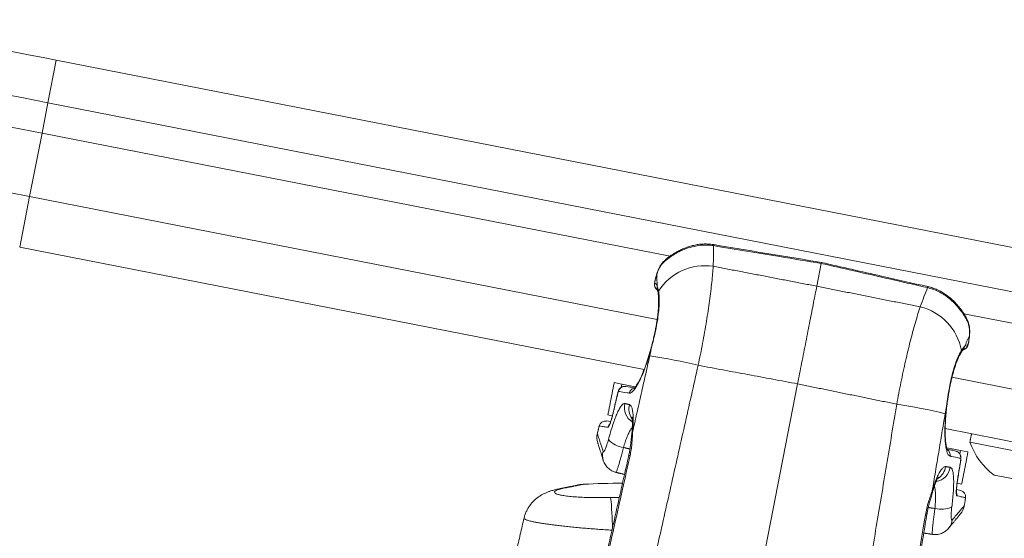
# Model space of a CAD drawing. Units: inches. Extents: x 3 to 99.2, y 1.4 to 64.7.
# Drawn here: x 32.6 to 36.2, y 51.4 to 53.3 of the extents above; entities that cross this region are included whole.
import ezdxf

# ---------------------------------------------------------------- set-up
doc = ezdxf.new("R2010")
doc.units = ezdxf.units.IN
doc.header["$MEASUREMENT"] = 0
doc.styles.add('SLDTEXTSTYLE0', font='GOTHIC.TTF', dxfattribs={"width": 0.913})
doc.dimstyles.new('SLDDIMSTYLE0', dxfattribs={"dimtxt": 0.75, "dimasz": 0.6, "dimexe": 0, "dimexo": 0.0625, "dimgap": 0.1875, "dimtad": 0, "dimtih": 1, "dimtoh": 1, "dimrnd": 1e-09, "dimzin": 12, "dimdsep": 46, "dimtxsty": 'SLDTEXTSTYLE0', "dimsah": 1, "dimcen": 0.09, "dimadec": 0, "dimazin": 0, "dimtfac": 1, "dimtofl": 0, "dimtmove": 0, "dimatfit": 3, "dimfxl": 0, "dimtolj": 1, "dimtzin": 12, "dimarcsym": 0})

# ---------------------------------------------------------------- blocks, each defined once
blk = doc.blocks.new('*D9')
at = {"color": 7, "linetype": 'Continuous', "lineweight": 0}
for p, q in [((23.3009, 55.082), (39.9819, 55.082)), ((39.2319, 55.082), (39.2319, 53.6093)), ((37.6817, 52.3287), (37.6817, 51.3162)), ((37.6817, 52.3287), (37.8336, 52.3287)), ((40.7822, 52.3287), (40.6302, 52.3287)), ((40.7822, 52.3287), (40.7822, 51.3162)), ((37.6817, 51.3162), (37.8336, 51.3162)), ((40.7822, 51.3162), (40.6302, 51.3162)), ((39.2319, 49.2069), (39.2319, 51.2268)), ((35.2179, 49.2069), (39.9819, 49.2069))]:
    blk.add_line(p, q, dxfattribs=at)
for points in [[(39.2319, 55.082), (39.0759, 54.482), (39.3879, 54.482)], [(39.2319, 49.2069), (39.3879, 49.8069), (39.0759, 49.8069)]]:
    blk.add_solid(points, dxfattribs=at)
at = {"color": 7, "linetype": 'Continuous', "lineweight": 0, "char_height": 0.75, "attachment_point": 1, "style": 'SLDTEXTSTYLE0'}
for s, insert in [('5.88', (38.2625, 53.3761)), ('149.2', (37.9856, 52.1848))]:
    blk.add_mtext(s, dxfattribs=dict(at, insert=insert))

msp = doc.modelspace()

# ---------------------------------------------------------------- linework, layer by layer
at = {"color": 7, "linetype": 'Continuous', "lineweight": 15}
for p, q in [((32.7521, 53.1052), (32.7217, 52.9504)), ((32.7521, 53.1052), (36.6774, 52.3358)), ((32.7217, 52.9504), (32.7001, 52.8401)), ((32.7217, 52.9504), (36.647, 52.181)), ((32.7001, 52.8401), (32.6548, 52.6092)), ((32.7001, 52.8401), (34.9868, 52.3919)), ((32.6548, 52.6092), (32.6188, 52.4252)), ((32.6548, 52.6092), (34.9398, 52.1613)), ((32.6188, 52.4252), (34.8924, 51.9795)), ((35.5208, 52.2825), (35.537, 52.3654)), ((34.9379, 52.3246), (34.9378, 52.3258)), ((34.9314, 52.2995), (34.9311, 52.2996)), ((36.0566, 52.1822), (36.6254, 52.0707)), ((36.0769, 52.1025), (36.0764, 52.1015)), ((36.0733, 52.0757), (36.0729, 52.0757)), ((36.013, 51.9509), (36.5801, 51.8397)), ((34.8106, 51.9263), (34.7833, 51.9317)), ((34.8082, 51.9141), (34.8106, 51.9263)), ((34.8106, 51.9263), (34.8411, 51.9204)), ((34.8257, 51.918), (34.8574, 51.9124)), ((34.8411, 51.9204), (34.8401, 51.9154)), ((34.861, 51.9165), (34.8411, 51.9204)), ((35.1074, 50.1736), (35.4511, 51.927)), ((34.7962, 51.8928), (34.796, 51.8928)), ((34.7761, 51.8112), (34.7603, 51.8143)), ((34.7796, 51.8213), (34.7794, 51.8213)), ((34.7701, 51.7896), (34.755, 51.792)), ((35.9883, 51.7647), (36.5441, 51.6557)), ((36.0135, 51.6906), (35.9936, 51.6944)), ((36.4267, 51.6472), (36.0784, 51.7154)), ((35.9958, 51.6892), (36.0268, 51.6826)), ((36.0125, 51.6856), (36.0135, 51.6906)), ((36.0135, 51.6906), (36.044, 51.6846)), ((36.044, 51.6846), (36.0415, 51.6722)), ((36.0713, 51.6792), (36.044, 51.6846)), ((34.7441, 51.6468), (34.7435, 51.6486)), ((36.0448, 51.648), (36.0446, 51.648)), ((36.3403, 51.5612), (36.1661, 51.5953)), ((36.0483, 51.5619), (36.0317, 51.5651)), ((36.0332, 51.5756), (36.033, 51.5756)), ((36.0296, 51.5427), (36.0447, 51.5392)), ((36.0011, 51.402), (35.9958, 51.3964))]:
    msp.add_line(p, q, dxfattribs=at)
at = {"color": 7, "linetype": 'Continuous', "lineweight": 15, "flags": 128}
for points in [[(34.9203, 52.0652), (34.9199, 52.0658), (34.9199, 52.0659)], [(35.9954, 51.855), (35.9954, 51.855), (35.9947, 51.8546)], [(34.8501, 51.7507), (34.8477, 51.7457), (34.8473, 51.7432)], [(34.5839, 51.5454), (34.5866, 51.5459), (34.5992, 51.5471)], [(35.9408, 51.5289), (35.9414, 51.5314), (35.9411, 51.5368)]]:
    msp.add_lwpolyline(points, dxfattribs=at)
at = {"color": 7, "linetype": 'Continuous', "lineweight": 15}
for centre, radius, start, end in [((23.0009, 3.3589), 50.4228, 78.90965, 101.09035), ((23.0009, 3.3589), 50.1875, 78.90965, 101.09035), ((23.0009, 3.3589), 50.693, 78.90965, 80.67206), ((23.0009, 3.3589), 50.5353, 78.90965, 80.67029), ((35.1227, 52.4348), 0.0229, 348.2352, 357.7695), ((34.9813, 52.3737), 0.0114, 128.06, 168.6069), ((35.1138, 52.1565), 0.2008, 81.3778, 147.2787), ((34.9539, 52.2877), 0.0235, 166.6825, 232.6247), ((34.9603, 52.2764), 0.0212, 163.4931, 199.9275), ((35.9468, 52.2732), 0.0228, 160.0286, 169.5996), ((34.9612, 52.2579), 0.0179, 156.1178, 188.1628), ((35.8511, 52.0132), 0.1996, 10.3104, 76.6717), ((36.0548, 52.1633), 0.0114, 349.2111, 29.8059), ((36.0477, 52.0734), 0.0234, 282.7732, 351.148), ((36.0375, 52.0653), 0.0212, 317.5386, 354.3276), ((34.5961, 49.9468), 2.1065, 76.4669, 81.3524), ((36.0297, 52.0484), 0.0179, 329.4111, 1.7036), ((34.8217, 51.895), 0.0233, 80.1248, 167.1624), ((34.8607, 51.8881), 0.0234, 103.4694, 167.199), ((34.8826, 51.8412), 0.0624, 166.6065, 237.5213), ((34.8997, 51.8374), 0.063, 166.7527, 214.6789), ((35.5088, 49.8398), 2.036, 76.3823, 81.4371), ((34.7513, 51.7688), 0.0234, 80.9097, 166.8121), ((34.7836, 51.7637), 0.0235, 139.2523, 166.9613), ((34.7828, 51.7317), 0.0625, 167.3752, 197.779), ((34.8303, 51.7882), 0.0935, 223.2894, 261.8607), ((36.3172, 51.7978), 0.2526, 199.0294, 233.284), ((34.8004, 51.6665), 0.0596, 165.4683, 197.611), ((34.8384, 51.6591), 0.0075, 68.3703, 106.5633), ((35.9831, 51.6681), 0.0234, 350.6133, 55.9443), ((36.0218, 51.6598), 0.0233, 350.6569, 77.6945), ((35.9452, 51.6329), 0.0624, 279.8972, 351.2148), ((35.9278, 51.6359), 0.063, 302.3484, 351.0511), ((34.6786, 51.4369), 0.125, 93.2001, 101.2137), ((34.8185, 48.6999), 2.8656, 90.0987, 92.9384), ((36.0075, 51.5238), 0.0235, 350.8581, 18.5447), ((36.0394, 51.5163), 0.0234, 350.9675, 76.9097), ((33.6513, 51.3941), 1.1254, 0.3527, 6.0931), ((35.9735, 51.5641), 0.0935, 255.9586, 294.5299), ((35.9962, 51.4938), 0.0625, 320.0403, 350.4526), ((35.9173, 51.4476), 0.00749, 51.2203, 89.4746), ((35.9552, 51.4401), 0.0596, 320.1991, 352.351)]:
    msp.add_arc(centre, radius, start, end, dxfattribs=at)
for points, knots in [([(35.145, 52.4301), (35.1371, 52.4311), (35.1213, 52.4329), (35.0974, 52.4318), (35.0717, 52.4278), (35.045, 52.4198), (35.0194, 52.4085), (34.9974, 52.396), (34.9814, 52.385), (34.9731, 52.3784), (34.9701, 52.376)], [0, 0, 0, 0, 0.120305, 0.241172, 0.361535, 0.514192, 0.666798, 0.796313, 0.92574, 1, 1, 1, 1]), ([(35.1455, 52.4338), (35.1448, 52.4339), (35.1387, 52.4352), (35.1269, 52.4361), (35.1103, 52.4365), (35.0936, 52.4352), (35.077, 52.4324), (35.0605, 52.4283), (35.0445, 52.4229), (35.0293, 52.4166), (35.015, 52.4095), (35.0022, 52.4022), (34.9909, 52.3949), (34.9817, 52.3884), (34.9765, 52.3844), (34.9743, 52.3827)], [0, 0, 0, 0, 0.010484, 0.097948, 0.183698, 0.270259, 0.358122, 0.447058, 0.536225, 0.6239, 0.710814, 0.795445, 0.868281, 0.944738, 1, 1, 1, 1]), ([(35.145, 52.4301), (35.145, 52.4184), (35.145, 52.3949), (35.1443, 52.3684), (35.1439, 52.3551)], [0, 0, 0, 0, 0.499034, 1, 1, 1, 1]), ([(35.537, 52.3654), (35.4866, 52.3737), (35.3559, 52.3952), (35.2253, 52.4168), (35.145, 52.4301)], [0, 0, 0, 0, 0.385972, 1, 1, 1, 1]), ([(35.5377, 52.369), (35.415, 52.3893), (35.2843, 52.4108), (35.1535, 52.4326), (35.1455, 52.4339)], [0, 0, 0, 0, 0.938508, 1, 1, 1, 1]), ([(34.9701, 52.376), (34.9667, 52.373), (34.96, 52.367), (34.9512, 52.3552), (34.9434, 52.3412), (34.9398, 52.3302), (34.9379, 52.3246)], [0, 0, 0, 0, 0.240444, 0.48609, 0.738956, 1, 1, 1, 1]), ([(34.9742, 52.3826), (34.9717, 52.3805), (34.9661, 52.3761), (34.9589, 52.368), (34.9523, 52.3588), (34.9468, 52.349), (34.942, 52.3379), (34.9391, 52.33), (34.938, 52.3258), (34.938, 52.3258)], [0, 0, 0, 0, 0.152061, 0.335099, 0.491513, 0.651152, 0.824213, 0.999225, 1, 1, 1, 1]), ([(35.1439, 52.3551), (35.1432, 52.346), (35.1418, 52.3278), (35.1387, 52.2972), (35.1349, 52.2642), (35.1304, 52.2293), (35.1251, 52.1929), (35.1192, 52.155), (35.1125, 52.1156), (35.1052, 52.0754), (35.0974, 52.0351), (35.0918, 52.0083), (35.089, 51.9948)], [0, 0, 0, 0, 0.098769, 0.197538, 0.299128, 0.400717, 0.499845, 0.598972, 0.701004, 0.803036, 0.901177, 1, 1, 1, 1]), ([(35.537, 52.3654), (35.5373, 52.3667), (35.5377, 52.3689), (35.5377, 52.3687), (35.5377, 52.3687)], [0, 0, 0, 0, 0.639274, 1, 1, 1, 1]), ([(35.9244, 52.2773), (35.8451, 52.2953), (35.716, 52.3246), (35.5869, 52.354), (35.537, 52.3654)], [0, 0, 0, 0, 0.614028, 1, 1, 1, 1]), ([(35.9254, 52.281), (35.8693, 52.2937), (35.74, 52.323), (35.6108, 52.3524), (35.5378, 52.369)], [0, 0, 0, 0, 0.434514, 1, 1, 1, 1]), ([(34.9379, 52.3258), (34.9369, 52.3222), (34.9347, 52.3145), (34.9325, 52.3056), (34.9313, 52.3005), (34.9311, 52.2996)], [0, 0, 0, 0, 0.42244, 0.895618, 1, 1, 1, 1]), ([(34.9379, 52.3246), (34.9368, 52.3206), (34.9345, 52.3123), (34.9325, 52.3038), (34.9314, 52.2995)], [0, 0, 0, 0, 0.495389, 1, 1, 1, 1]), ([(34.9311, 52.2996), (34.9308, 52.2981), (34.93, 52.2947), (34.9296, 52.2896), (34.93, 52.284), (34.9317, 52.2787), (34.9345, 52.274), (34.9369, 52.271), (34.9388, 52.2698), (34.9391, 52.2696)], [0, 0, 0, 0, 0.130998, 0.314587, 0.480695, 0.656335, 0.806514, 0.965943, 1, 1, 1, 1]), ([(34.9314, 52.2995), (34.9313, 52.2991), (34.9311, 52.298), (34.9308, 52.2962), (34.9307, 52.2946), (34.9308, 52.2934), (34.931, 52.2932), (34.9311, 52.2932)], [0, 0, 0, 0, 0.132112, 0.34484, 0.561348, 0.780612, 1, 1, 1, 1]), ([(34.9311, 52.2932), (34.9323, 52.2927), (34.9346, 52.2918), (34.9375, 52.2882), (34.9391, 52.2844), (34.9399, 52.2824)], [0, 0, 0, 0, 0.339645, 0.668356, 1, 1, 1, 1]), ([(34.9399, 52.2824), (34.9409, 52.2802), (34.9428, 52.2756), (34.9442, 52.2686), (34.9449, 52.2651)], [0, 0, 0, 0, 0.49664, 1, 1, 1, 1]), ([(34.9399, 52.2703), (34.9399, 52.2704), (34.9399, 52.2704), (34.9402, 52.2696), (34.9404, 52.2691)], [0, 0, 0, 0, 0.432867, 1, 1, 1, 1]), ([(34.9403, 52.2692), (34.9404, 52.269), (34.9407, 52.2681), (34.9416, 52.2652), (34.9427, 52.2607), (34.9432, 52.2568), (34.9435, 52.2552)], [0, 0, 0, 0, 0.056568, 0.392818, 0.748214, 1, 1, 1, 1]), ([(35.4511, 51.927), (35.4535, 51.9394), (35.4584, 51.9645), (35.4659, 52.0027), (35.4735, 52.0414), (35.4812, 52.0806), (35.4887, 52.119), (35.496, 52.1559), (35.5028, 52.1906), (35.5092, 52.2234), (35.5153, 52.2544), (35.5189, 52.2732), (35.5208, 52.2825)], [0, 0, 0, 0, 0.0922181, 0.184979, 0.2853979, 0.3858169, 0.4891533, 0.5924898, 0.6929087, 0.7933275, 0.8966638, 1, 1, 1, 1]), ([(35.8971, 52.2075), (35.9018, 52.2199), (35.9112, 52.2447), (35.92, 52.2664), (35.9244, 52.2773)], [0, 0, 0, 0, 0.499034, 1, 1, 1, 1]), ([(36.066, 52.1612), (36.0641, 52.1646), (36.0589, 52.1738), (36.0483, 52.19), (36.0327, 52.2099), (36.0132, 52.23), (35.9914, 52.2475), (35.9692, 52.2609), (35.9475, 52.271), (35.9321, 52.2752), (35.9244, 52.2773)], [0, 0, 0, 0, 0.07426, 0.203687, 0.333202, 0.485808, 0.638465, 0.758828, 0.879695, 1, 1, 1, 1]), ([(36.0646, 52.169), (36.0641, 52.1699), (36.0618, 52.1739), (36.057, 52.1818), (36.05, 52.1923), (36.0418, 52.2033), (36.0324, 52.2146), (36.0217, 52.2261), (36.0096, 52.2374), (35.9964, 52.2481), (35.9822, 52.2577), (35.9672, 52.2662), (35.9515, 52.2732), (35.9375, 52.2781), (35.9287, 52.2801), (35.9254, 52.2808)], [0, 0, 0, 0, 0.022582, 0.095767, 0.170944, 0.246802, 0.328042, 0.412695, 0.500344, 0.589759, 0.679055, 0.76913, 0.858742, 0.947518, 1, 1, 1, 1]), ([(34.9434, 52.2553), (34.9435, 52.2543), (34.944, 52.251), (34.9446, 52.244), (34.945, 52.2342), (34.9451, 52.2229), (34.9448, 52.2104), (34.9439, 52.1968), (34.9426, 52.1825), (34.9408, 52.1674), (34.9385, 52.152), (34.9357, 52.1361), (34.9325, 52.1199), (34.9288, 52.1031), (34.9248, 52.0861), (34.9218, 52.0736), (34.92, 52.0669), (34.9198, 52.0659)], [0, 0, 0, 0, 0.029525, 0.098506, 0.170152, 0.243588, 0.31805, 0.392899, 0.467476, 0.541429, 0.614607, 0.686708, 0.759685, 0.834162, 0.909911, 0.986644, 1, 1, 1, 1]), ([(34.9449, 52.2651), (34.9457, 52.2587), (34.9473, 52.2463), (34.9474, 52.2219), (34.9457, 52.1946), (34.9419, 52.1642), (34.9362, 52.1318), (34.9289, 52.0983), (34.9232, 52.0762), (34.9203, 52.0652)], [0, 0, 0, 0, 0.1500822, 0.2911046, 0.432103, 0.5740907, 0.7160747, 0.8580296, 1, 1, 1, 1]), ([(35.812, 51.8531), (35.8144, 51.8664), (35.8193, 51.8929), (35.8272, 51.9325), (35.8354, 51.9718), (35.8439, 52.01), (35.8525, 52.0466), (35.8611, 52.0816), (35.8699, 52.1153), (35.879, 52.1479), (35.8881, 52.1791), (35.8941, 52.198), (35.8971, 52.2075)], [0, 0, 0, 0, 0.097037, 0.194075, 0.293844, 0.393614, 0.490452, 0.58729, 0.686815, 0.78634, 0.892746, 1, 1, 1, 1]), ([(36.0767, 52.1025), (36.077, 52.1062), (36.0777, 52.1142), (36.0775, 52.1263), (36.0761, 52.1382), (36.0734, 52.1492), (36.0698, 52.1594), (36.0665, 52.1656), (36.0648, 52.1688)], [0, 0, 0, 0, 0.149544, 0.327897, 0.508945, 0.667524, 0.827647, 1, 1, 1, 1]), ([(36.0764, 52.1015), (36.0768, 52.1072), (36.0776, 52.1187), (36.0757, 52.1345), (36.072, 52.1489), (36.068, 52.1571), (36.066, 52.1612)], [0, 0, 0, 0, 0.252757, 0.51391, 0.754192, 1, 1, 1, 1]), ([(36.0729, 52.0757), (36.0736, 52.08), (36.0749, 52.0887), (36.0759, 52.0972), (36.0764, 52.1015)], [0, 0, 0, 0, 0.4953755, 1, 1, 1, 1]), ([(36.0733, 52.0757), (36.0739, 52.0794), (36.0751, 52.0875), (36.0763, 52.0965), (36.0768, 52.1016), (36.0769, 52.1025)], [0, 0, 0, 0, 0.416978, 0.886935, 1, 1, 1, 1]), ([(34.9203, 52.0652), (34.9187, 52.059), (34.9141, 52.0416), (34.9057, 52.0139), (34.8951, 51.9835), (34.8842, 51.9564), (34.8733, 51.9332), (34.8628, 51.9149), (34.8532, 51.9018), (34.8446, 51.8939), (34.8401, 51.8935), (34.8379, 51.8933)], [0, 0, 0, 0, 0.063074, 0.17871, 0.294362, 0.411859, 0.529371, 0.646962, 0.76456, 0.882282, 1, 1, 1, 1]), ([(34.9198, 52.0659), (34.9189, 52.0622), (34.9164, 52.0529), (34.9123, 52.0383), (34.9074, 52.0222), (34.9023, 52.0066), (34.8971, 51.9917), (34.8918, 51.9776), (34.8865, 51.9646), (34.8813, 51.9527), (34.8763, 51.9422), (34.8715, 51.9331), (34.8671, 51.9254), (34.863, 51.9191), (34.8597, 51.9147), (34.8572, 51.9118), (34.8556, 51.9103), (34.8554, 51.9101), (34.8553, 51.9101)], [0, 0, 0, 0, 0.045017, 0.11296, 0.181573, 0.250684, 0.320061, 0.389362, 0.458253, 0.526427, 0.593585, 0.65939, 0.725201, 0.789468, 0.85218, 0.9059, 0.955636, 1, 1, 1, 1]), ([(36.0475, 52.049), (36.0495, 52.0519), (36.0534, 52.0579), (36.0569, 52.0614), (36.0586, 52.0632)], [0, 0, 0, 0, 0.49661, 1, 1, 1, 1]), ([(36.0532, 52.051), (36.0536, 52.0515), (36.0542, 52.0521), (36.0542, 52.052), (36.0541, 52.052)], [0, 0, 0, 0, 0.664409, 1, 1, 1, 1]), ([(36.0538, 52.0507), (36.0542, 52.0508), (36.0562, 52.0511), (36.0595, 52.0527), (36.0633, 52.0553), (36.0663, 52.0583), (36.0687, 52.0616), (36.0705, 52.065), (36.0719, 52.0692), (36.0729, 52.0728), (36.0732, 52.0752), (36.0733, 52.0757)], [0, 0, 0, 0, 0.033002, 0.17854, 0.312882, 0.437458, 0.551436, 0.665265, 0.789509, 0.960738, 1, 1, 1, 1]), ([(36.0586, 52.0632), (36.0608, 52.0653), (36.0652, 52.0696), (36.069, 52.0697), (36.0708, 52.0697)], [0, 0, 0, 0, 0.4948961, 1, 1, 1, 1]), ([(36.0708, 52.0697), (36.0709, 52.0698), (36.0711, 52.0698), (36.0716, 52.0705), (36.0721, 52.0719), (36.0726, 52.0737), (36.0728, 52.0751), (36.0729, 52.0757)], [0, 0, 0, 0, 0.153896, 0.368227, 0.579555, 0.78987, 1, 1, 1, 1]), ([(35.9947, 51.8546), (35.9963, 51.8659), (35.9993, 51.8885), (36.0052, 51.9222), (36.0122, 51.9544), (36.0201, 51.984), (36.0288, 52.0099), (36.0381, 52.0325), (36.0443, 52.0434), (36.0475, 52.049)], [0, 0, 0, 0, 0.14197, 0.283925, 0.425909, 0.567897, 0.708895, 0.849918, 1, 1, 1, 1]), ([(35.9955, 51.855), (35.9955, 51.8551), (35.9963, 51.8611), (35.9981, 51.873), (36.0008, 51.8905), (36.0038, 51.9078), (36.007, 51.9246), (36.0104, 51.9406), (36.0141, 51.9557), (36.018, 51.9701), (36.0221, 51.9838), (36.0264, 51.9966), (36.0308, 52.0085), (36.0352, 52.0194), (36.0395, 52.0288), (36.0429, 52.0355), (36.0447, 52.0384), (36.0452, 52.0393)], [0, 0, 0, 0, 0.001281, 0.078342, 0.155111, 0.231238, 0.306397, 0.380324, 0.452832, 0.524643, 0.597777, 0.671858, 0.74663, 0.821707, 0.896385, 0.969956, 1, 1, 1, 1]), ([(36.0451, 52.0394), (36.0452, 52.0396), (36.0466, 52.0422), (36.049, 52.0457), (36.0517, 52.0494), (36.0528, 52.0505), (36.0532, 52.0509)], [0, 0, 0, 0, 0.035231, 0.422977, 0.803247, 1, 1, 1, 1]), ([(34.8178, 51.9179), (34.8168, 51.9178), (34.8142, 51.9174), (34.8104, 51.9157), (34.8067, 51.9132), (34.8038, 51.9104), (34.8015, 51.9075), (34.7998, 51.9045), (34.7984, 51.901), (34.7971, 51.8972), (34.7964, 51.8941), (34.796, 51.8928)], [0, 0, 0, 0, 0.083929, 0.214958, 0.335156, 0.445836, 0.546804, 0.64042, 0.743758, 0.890388, 1, 1, 1, 1]), ([(34.796, 51.8928), (34.7922, 51.8761), (34.7866, 51.8523), (34.7811, 51.8285), (34.7794, 51.8213)], [0, 0, 0, 0, 0.7, 1, 1, 1, 1]), ([(34.7962, 51.8928), (34.7927, 51.8775), (34.7871, 51.8537), (34.7816, 51.8299), (34.7796, 51.8213)], [0, 0, 0, 0, 0.6387478, 1, 1, 1, 1]), ([(34.799, 51.9002), (34.7989, 51.9002), (34.7987, 51.9001), (34.7982, 51.8992), (34.7975, 51.8976), (34.7968, 51.8953), (34.7964, 51.8936), (34.7962, 51.8928)], [0, 0, 0, 0, 0.140207, 0.356595, 0.571884, 0.78603, 1, 1, 1, 1]), ([(34.8379, 51.8933), (34.8352, 51.8937), (34.8218, 51.8961), (34.809, 51.8984), (34.8, 51.9), (34.799, 51.9002)], [0, 0, 0, 0, 0.1801256, 0.900746, 1, 1, 1, 1]), ([(34.7622, 51.724), (34.7649, 51.7337), (34.7703, 51.7531), (34.7786, 51.7795), (34.7869, 51.8029), (34.795, 51.8227), (34.8028, 51.8383), (34.81, 51.8492), (34.8165, 51.8554), (34.8201, 51.8556), (34.8219, 51.8557)], [0, 0, 0, 0, 0.124761, 0.249533, 0.374714, 0.49991, 0.626688, 0.75348, 0.876736, 1, 1, 1, 1]), ([(34.8384, 51.8518), (34.8403, 51.8508), (34.8441, 51.8488), (34.8484, 51.8392), (34.8513, 51.8249), (34.8528, 51.8061), (34.8526, 51.7831), (34.8514, 51.7638), (34.8503, 51.7526), (34.8501, 51.7507)], [0, 0, 0, 0, 0.1618961, 0.3237902, 0.4852913, 0.646777, 0.8071411, 0.9674817, 1, 1, 1, 1]), ([(36.0062, 51.6643), (36.0049, 51.6647), (36.0017, 51.666), (35.997, 51.6732), (35.9927, 51.6867), (35.9895, 51.7054), (35.9876, 51.7283), (35.9871, 51.755), (35.9879, 51.7845), (35.9902, 51.8162), (35.9928, 51.8399), (35.9945, 51.8528), (35.9947, 51.8546)], [0, 0, 0, 0, 0.071694, 0.189046, 0.3064, 0.421466, 0.536523, 0.648816, 0.761095, 0.87175, 0.982394, 1, 1, 1, 1]), ([(35.9964, 51.6866), (35.9964, 51.6866), (35.9966, 51.6864), (35.996, 51.6872), (35.9952, 51.6892), (35.994, 51.6928), (35.9927, 51.698), (35.9913, 51.7048), (35.9902, 51.7132), (35.9892, 51.7231), (35.9885, 51.7342), (35.9882, 51.7466), (35.9881, 51.76), (35.9885, 51.7746), (35.9892, 51.7901), (35.9903, 51.8064), (35.9918, 51.8233), (35.9935, 51.8396), (35.9949, 51.8502), (35.9955, 51.855)], [0, 0, 0, 0, 0.005724, 0.05118, 0.10063, 0.154475, 0.212358, 0.27346, 0.336819, 0.40156, 0.466749, 0.531885, 0.597994, 0.66553, 0.734148, 0.803493, 0.873196, 0.942832, 1, 1, 1, 1]), ([(34.7796, 51.8213), (34.7781, 51.8153), (34.7752, 51.8032), (34.7703, 51.7874), (34.7658, 51.7756), (34.7625, 51.7696), (34.7612, 51.7692), (34.7607, 51.769)], [0, 0, 0, 0, 0.21457, 0.42931, 0.645278, 0.86206, 1, 1, 1, 1]), ([(34.7794, 51.8213), (34.7791, 51.8202), (34.7782, 51.8161), (34.7765, 51.8094), (34.7742, 51.8013), (34.772, 51.794), (34.7699, 51.7878), (34.7682, 51.7831), (34.7669, 51.7801), (34.7662, 51.7786), (34.7661, 51.7786), (34.7661, 51.7786)], [0, 0, 0, 0, 0.0564255, 0.1962746, 0.3363823, 0.4753485, 0.6125205, 0.7458327, 0.8538286, 0.9483429, 1, 1, 1, 1]), ([(34.8479, 51.8064), (34.8479, 51.8064), (34.8478, 51.8067), (34.8481, 51.8059), (34.8484, 51.8039), (34.8489, 51.8003), (34.8493, 51.7951), (34.8496, 51.7883), (34.8496, 51.7801), (34.8493, 51.7702), (34.8486, 51.7589), (34.8479, 51.7498), (34.8473, 51.7443), (34.8472, 51.7432)], [0, 0, 0, 0, 0.0008316, 0.0829373, 0.1714999, 0.2669068, 0.3706586, 0.4774783, 0.5921829, 0.7132064, 0.8390714, 0.9682639, 1, 1, 1, 1]), ([(34.7607, 51.769), (34.759, 51.7693), (34.7504, 51.7706), (34.7386, 51.7725), (34.7311, 51.7737), (34.7286, 51.7741), (34.7286, 51.7741), (34.7287, 51.7741)], [0, 0, 0, 0, 0.081866, 0.409384, 0.736902, 0.900897, 1, 1, 1, 1]), ([(34.8492, 51.7698), (34.847, 51.7667), (34.8427, 51.7606), (34.836, 51.7477), (34.8294, 51.7324), (34.8229, 51.715), (34.819, 51.7021), (34.817, 51.6956)], [0, 0, 0, 0, 0.199093, 0.39706, 0.60067, 0.797399, 1, 1, 1, 1]), ([(34.7221, 51.7453), (34.722, 51.7454), (34.7219, 51.7456), (34.7234, 51.7411), (34.7261, 51.733), (34.7295, 51.7225), (34.7332, 51.7111), (34.7375, 51.6977), (34.741, 51.6868), (34.7427, 51.6814)], [0, 0, 0, 0, 0.098682, 0.286173, 0.473665, 0.604958, 0.736368, 0.868126, 1, 1, 1, 1]), ([(34.8472, 51.7432), (34.8466, 51.738), (34.8456, 51.7277), (34.844, 51.7125), (34.8421, 51.6982), (34.8398, 51.6845), (34.8377, 51.6739), (34.8363, 51.6677), (34.8359, 51.6663)], [0, 0, 0, 0, 0.216007, 0.42572, 0.602653, 0.769193, 0.946708, 1, 1, 1, 1]), ([(34.8501, 51.7507), (34.8498, 51.7432), (34.8492, 51.7299), (34.8478, 51.7082), (34.8454, 51.6873), (34.8425, 51.673), (34.8411, 51.666)], [0, 0, 0, 0, 0.298689, 0.531082, 0.769343, 1, 1, 1, 1]), ([(34.7233, 51.7123), (34.7234, 51.7121), (34.7236, 51.7115), (34.7243, 51.7092), (34.7256, 51.7052), (34.7274, 51.6996), (34.7296, 51.6926), (34.7324, 51.684), (34.7356, 51.674), (34.7393, 51.6622), (34.7419, 51.6537), (34.7435, 51.6487), (34.7435, 51.6486)], [0, 0, 0, 0, 0.078428, 0.192866, 0.307067, 0.421333, 0.535776, 0.650506, 0.765728, 0.880965, 0.996938, 1, 1, 1, 1]), ([(34.7427, 51.6814), (34.743, 51.6808), (34.7436, 51.6796), (34.7451, 51.68), (34.7469, 51.6821), (34.7491, 51.6858), (34.7515, 51.6911), (34.7541, 51.6977), (34.7568, 51.7055), (34.7595, 51.7144), (34.7613, 51.7208), (34.7622, 51.724)], [0, 0, 0, 0, 0.1181595, 0.2303835, 0.3426044, 0.4532204, 0.5638263, 0.6730593, 0.7822795, 0.8911448, 1, 1, 1, 1]), ([(34.817, 51.6956), (34.8154, 51.6891), (34.8121, 51.6761), (34.8074, 51.6584), (34.803, 51.6425), (34.799, 51.6289), (34.7956, 51.6181), (34.7928, 51.6103), (34.7908, 51.6056), (34.7901, 51.6054), (34.7898, 51.6052)], [0, 0, 0, 0, 0.126464, 0.25293, 0.378986, 0.505043, 0.631843, 0.758644, 0.88679, 1, 1, 1, 1]), ([(34.8411, 51.666), (34.832, 51.6254), (34.7873, 51.4262), (34.7427, 51.2271), (34.7071, 51.0685)], [0, 0, 0, 0, 0.203992, 1, 1, 1, 1]), ([(36.0448, 51.656), (36.0429, 51.6564), (36.033, 51.6585), (36.0199, 51.6613), (36.0077, 51.6639), (36.0062, 51.6643)], [0, 0, 0, 0, 0.180126, 0.900746, 1, 1, 1, 1]), ([(36.0447, 51.648), (36.0449, 51.6493), (36.0454, 51.6522), (36.0457, 51.6563), (36.0457, 51.6606), (36.0449, 51.6654), (36.0431, 51.6702), (36.0402, 51.6747), (36.0363, 51.6784), (36.0318, 51.6812), (36.0284, 51.6821), (36.0268, 51.6825)], [0, 0, 0, 0, 0.083141, 0.198981, 0.300685, 0.408574, 0.530514, 0.647704, 0.765069, 0.890692, 1, 1, 1, 1]), ([(34.7437, 51.6484), (34.7442, 51.6469), (34.7455, 51.6426), (34.7489, 51.6358), (34.7537, 51.6284), (34.7598, 51.6215), (34.7669, 51.6154), (34.7749, 51.6104), (34.7826, 51.6069), (34.7877, 51.6057), (34.7898, 51.6052)], [0, 0, 0, 0, 0.079309, 0.2107967, 0.3459924, 0.4838186, 0.6233852, 0.764065, 0.9053557, 1, 1, 1, 1]), ([(35.9411, 51.5368), (35.9441, 51.5465), (35.9497, 51.5648), (35.9585, 51.5867), (35.9668, 51.604), (35.9749, 51.6166), (35.9814, 51.6233), (35.9864, 51.6261), (35.9888, 51.6261), (35.99, 51.6261)], [0, 0, 0, 0, 0.177628, 0.334375, 0.491141, 0.651087, 0.811042, 0.905521, 1, 1, 1, 1]), ([(36.0068, 51.6234), (36.0085, 51.6226), (36.012, 51.6209), (36.0157, 51.6118), (36.0182, 51.5979), (36.0194, 51.5793), (36.0192, 51.5566), (36.0178, 51.5316), (36.0155, 51.5055), (36.0134, 51.4878), (36.0124, 51.479)], [0, 0, 0, 0, 0.130719, 0.261427, 0.391899, 0.522353, 0.650704, 0.779038, 0.889523, 1, 1, 1, 1]), ([(36.033, 51.5756), (36.0355, 51.591), (36.0393, 51.6152), (36.0432, 51.6393), (36.0446, 51.648)], [0, 0, 0, 0, 0.6387478, 1, 1, 1, 1]), ([(36.0332, 51.5756), (36.0359, 51.5925), (36.0397, 51.6166), (36.0436, 51.6408), (36.0448, 51.648)], [0, 0, 0, 0, 0.7, 1, 1, 1, 1]), ([(36.0446, 51.648), (36.0447, 51.6486), (36.0449, 51.65), (36.0451, 51.6522), (36.0452, 51.6542), (36.0451, 51.6556), (36.0449, 51.6559), (36.0448, 51.656)], [0, 0, 0, 0, 0.135752, 0.351244, 0.567386, 0.783581, 1, 1, 1, 1]), ([(35.9409, 51.5289), (35.942, 51.5328), (35.9444, 51.5409), (35.9481, 51.5518), (35.9518, 51.5619), (35.9553, 51.5705), (35.9584, 51.5773), (35.9608, 51.5822), (35.9627, 51.5855), (35.9638, 51.5873), (35.9643, 51.588), (35.9642, 51.5878), (35.9642, 51.5878)], [0, 0, 0, 0, 0.1216965, 0.2510223, 0.3793043, 0.505167, 0.6269492, 0.7299352, 0.8250611, 0.9151456, 0.9985693, 1, 1, 1, 1]), ([(34.6543, 51.5595), (34.6542, 51.5595), (34.6541, 51.5595), (34.6527, 51.5592), (34.6497, 51.5586), (34.645, 51.5577), (34.6388, 51.5564), (34.6312, 51.5549), (34.622, 51.5531), (34.6114, 51.5509), (34.5993, 51.5485), (34.5901, 51.5466), (34.5846, 51.5455), (34.5838, 51.5453)], [0, 0, 0, 0, 0.053614, 0.150827, 0.25389, 0.357398, 0.461526, 0.566108, 0.670952, 0.775829, 0.880397, 0.984597, 1, 1, 1, 1]), ([(34.6716, 51.5616), (34.6716, 51.5616), (34.6716, 51.5616), (34.6685, 51.561), (34.6636, 51.56), (34.6541, 51.5581), (34.6398, 51.5553), (34.6245, 51.5522), (34.6118, 51.5496), (34.6028, 51.5478), (34.5992, 51.5471)], [0, 0, 0, 0, 0.134008, 0.224706, 0.315403, 0.500425, 0.68809, 0.80458, 0.921614, 1, 1, 1, 1]), ([(35.9509, 51.4734), (35.9514, 51.4792), (35.9525, 51.4911), (35.9533, 51.5085), (35.9532, 51.5254), (35.9519, 51.5405), (35.9505, 51.5501), (35.9492, 51.5536), (35.949, 51.5541)], [0, 0, 0, 0, 0.174665, 0.353434, 0.556052, 0.764855, 0.971684, 1, 1, 1, 1]), ([(36.0307, 51.52), (36.0301, 51.5208), (36.0289, 51.5223), (36.0285, 51.5322), (36.0292, 51.5463), (36.0309, 51.5617), (36.0324, 51.5717), (36.033, 51.5756)], [0, 0, 0, 0, 0.215915, 0.431586, 0.647696, 0.863707, 1, 1, 1, 1]), ([(36.0293, 51.531), (36.0293, 51.531), (36.0293, 51.5311), (36.0292, 51.5326), (36.0291, 51.5354), (36.0292, 51.5398), (36.0296, 51.5456), (36.0302, 51.5526), (36.031, 51.5605), (36.032, 51.5683), (36.0328, 51.5734), (36.0332, 51.5756)], [0, 0, 0, 0, 0.05231, 0.136357, 0.23787, 0.355604, 0.482161, 0.616495, 0.754537, 0.894971, 1, 1, 1, 1]), ([(34.5839, 51.5454), (34.5838, 51.5453), (34.5776, 51.5442), (34.5676, 51.5418), (34.5541, 51.538), (34.543, 51.5342), (34.5332, 51.5301), (34.5238, 51.5256), (34.5144, 51.5203), (34.5049, 51.5138), (34.4955, 51.5062), (34.4865, 51.4975), (34.4782, 51.4876), (34.4708, 51.4768), (34.4644, 51.4652), (34.4593, 51.4529), (34.4563, 51.4438), (34.4554, 51.4389), (34.4553, 51.4384)], [0, 0, 0, 0, 0.002876, 0.125386, 0.220414, 0.294644, 0.361994, 0.421221, 0.480215, 0.542512, 0.604923, 0.668229, 0.732294, 0.796875, 0.861775, 0.926846, 0.992026, 1, 1, 1, 1]), ([(34.5992, 51.5471), (34.5935, 51.5458), (34.5819, 51.5432), (34.571, 51.539), (34.5654, 51.5348), (34.5657, 51.5307), (34.5717, 51.5268), (34.5832, 51.5232), (34.5998, 51.5201), (34.6205, 51.5175), (34.6453, 51.5154), (34.6731, 51.514), (34.7037, 51.5131), (34.7308, 51.513), (34.7532, 51.5132), (34.7646, 51.5134), (34.7704, 51.5135)], [0, 0, 0, 0, 0.077567, 0.15734, 0.234924, 0.31486, 0.390662, 0.468766, 0.542862, 0.619131, 0.692889, 0.768728, 0.843598, 0.920528, 0.960124, 1, 1, 1, 1]), ([(35.9174, 51.4551), (35.919, 51.4634), (35.9222, 51.4799), (35.9291, 51.5029), (35.9356, 51.5217), (35.9395, 51.5325), (35.9411, 51.5368)], [0, 0, 0, 0, 0.274341, 0.539041, 0.812609, 1, 1, 1, 1]), ([(35.9223, 51.4533), (35.923, 51.4572), (35.9244, 51.466), (35.9272, 51.4792), (35.9306, 51.4931), (35.9347, 51.5076), (35.9383, 51.5196), (35.9403, 51.5268), (35.9409, 51.5288)], [0, 0, 0, 0, 0.143885, 0.323936, 0.49993, 0.686785, 0.912188, 1, 1, 1, 1]), ([(36.0623, 51.5127), (36.0624, 51.5127), (36.0626, 51.5126), (36.0611, 51.513), (36.0579, 51.5137), (36.0528, 51.5149), (36.0448, 51.5168), (36.0361, 51.5188), (36.0307, 51.52)], [0, 0, 0, 0, 0.0648914, 0.2295782, 0.3942651, 0.5591852, 0.7241053, 1, 1, 1, 1]), ([(36.0124, 51.479), (36.012, 51.4759), (36.0112, 51.4694), (36.0105, 51.4602), (36.01, 51.4517), (36.0099, 51.4445), (36.0101, 51.4386), (36.0107, 51.4343), (36.0116, 51.4317), (36.0128, 51.4308), (36.0138, 51.4317), (36.0143, 51.4322)], [0, 0, 0, 0, 0.102054, 0.212804, 0.323566, 0.435863, 0.548173, 0.661068, 0.77397, 0.886986, 1, 1, 1, 1]), ([(36.0143, 51.4322), (36.0193, 51.4381), (36.0292, 51.4498), (36.0405, 51.4633), (36.0493, 51.4737), (36.0551, 51.4805), (36.0579, 51.4839), (36.0576, 51.4836), (36.0576, 51.4835)], [0, 0, 0, 0, 0.180996, 0.3619913, 0.5442104, 0.726429, 0.9125565, 1, 1, 1, 1]), ([(35.8159, 50.8512), (35.8228, 50.8922), (35.8566, 51.0935), (35.8905, 51.2948), (35.9174, 51.4551)], [0, 0, 0, 0, 0.203992, 1, 1, 1, 1]), ([(35.942, 51.3794), (35.9418, 51.3796), (35.9412, 51.38), (35.9411, 51.385), (35.9415, 51.3932), (35.9424, 51.4049), (35.9439, 51.4192), (35.9458, 51.436), (35.9482, 51.4542), (35.95, 51.4671), (35.9509, 51.4734)], [0, 0, 0, 0, 0.108194, 0.237292, 0.36639, 0.495541, 0.624691, 0.752983, 0.881272, 1, 1, 1, 1]), ([(36.0011, 51.402), (36.0018, 51.4028), (36.0056, 51.4075), (36.0118, 51.4149), (36.0195, 51.4242), (36.0261, 51.4321), (36.0316, 51.4388), (36.0362, 51.4442), (36.0397, 51.4484), (36.0423, 51.4515), (36.0436, 51.453), (36.0443, 51.4539), (36.044, 51.4535), (36.0439, 51.4534)], [0, 0, 0, 0, 0.022202, 0.13246, 0.242184, 0.351083, 0.459476, 0.567718, 0.675739, 0.783643, 0.891536, 0.981645, 1, 1, 1, 1]), ([(34.7752, 51.3945), (34.7669, 51.395), (34.7496, 51.3961), (34.7239, 51.3979), (34.6984, 51.3998), (34.6737, 51.4019), (34.6493, 51.4041), (34.6259, 51.4063), (34.6036, 51.4087), (34.5825, 51.411), (34.5624, 51.4135), (34.5438, 51.4159), (34.5266, 51.4184), (34.5111, 51.4209), (34.4971, 51.4234), (34.483, 51.4263), (34.47, 51.4296), (34.461, 51.4327), (34.4565, 51.4353), (34.4548, 51.4371), (34.4553, 51.438), (34.4554, 51.4383)], [0, 0, 0, 0, 0.049822, 0.103284, 0.153725, 0.204494, 0.255776, 0.307759, 0.357761, 0.408091, 0.4588, 0.51029, 0.560632, 0.611314, 0.662522, 0.71445, 0.791626, 0.870046, 0.923195, 0.975422, 1, 1, 1, 1]), ([(35.942, 51.3792), (35.9452, 51.3789), (35.9516, 51.3782), (35.9611, 51.379), (35.9701, 51.381), (35.9784, 51.3842), (35.9858, 51.3883), (35.9924, 51.3931), (35.9975, 51.3977), (36, 51.4008), (36.001, 51.402)], [0, 0, 0, 0, 0.1440845, 0.2874864, 0.4251021, 0.5576192, 0.6855087, 0.8090598, 0.928521, 1, 1, 1, 1])]:
    msp.add_open_spline(points, degree=3, knots=knots, dxfattribs=at)
for points in [[(35.1439, 52.3551), (35.5208, 52.2825)], [(34.9399, 52.2824), (34.9379, 52.3246)], [(35.5208, 52.2825), (35.8971, 52.2075)], [(36.0764, 52.1015), (36.0586, 52.0632)], [(34.9128, 52.0294), (34.9203, 52.0652)], [(34.8501, 51.7507), (34.9128, 52.0294)], [(35.089, 51.9948), (34.6921, 50.2319)], [(35.4511, 51.927), (35.089, 51.9948)], [(34.7833, 51.9317), (34.7603, 51.8143)], [(35.812, 51.8531), (35.4511, 51.927)], [(34.8219, 51.8557), (34.8384, 51.8518)], [(35.514, 50.0708), (35.812, 51.8531)], [(35.9947, 51.8546), (35.9882, 51.8186)], [(35.9882, 51.8186), (35.9411, 51.5368)], [(34.7285, 51.7742), (34.7218, 51.7453)], [(36.0843, 51.7459), (36.0784, 51.7154)], [(34.817, 51.6956), (34.8407, 51.69)], [(34.8362, 51.6662), (34.7021, 51.0687)], [(36.0483, 51.5619), (36.0713, 51.6792)], [(35.99, 51.6261), (36.0068, 51.6234)], [(34.7897, 51.605), (34.8208, 51.5975)], [(34.7704, 51.5135), (34.802, 51.5138)], [(36.0579, 51.4834), (36.0625, 51.5127)], [(35.8206, 50.8495), (35.922, 51.4534)], [(35.9268, 51.4771), (35.9509, 51.4734)], [(34.4551, 51.4384), (34.4003, 51.2027)], [(35.9103, 51.384), (35.942, 51.3792)], [(35.942, 51.3794), (35.942, 51.3793)]]:
    msp.add_open_spline(points, degree=1, dxfattribs=at)

# ---------------------------------------------------------------- dimensions: what is measured, and where the dimension line sits
at = {"color": 7, "linetype": 'Continuous', "lineweight": 0}
dim = msp.add_linear_dim(base=(39.2319, 55.082), p1=(34.9179, 49.2069), p2=(23.0009, 55.082), angle=90, dimstyle='SLDDIMSTYLE0', dxfattribs=at)
dim.commit()
dim.dimension.update_dxf_attribs({"geometry": '*D9', "text_midpoint": (39.2319, 52.4181), "dimtype": 160})

doc.saveas('drawing.dxf')
